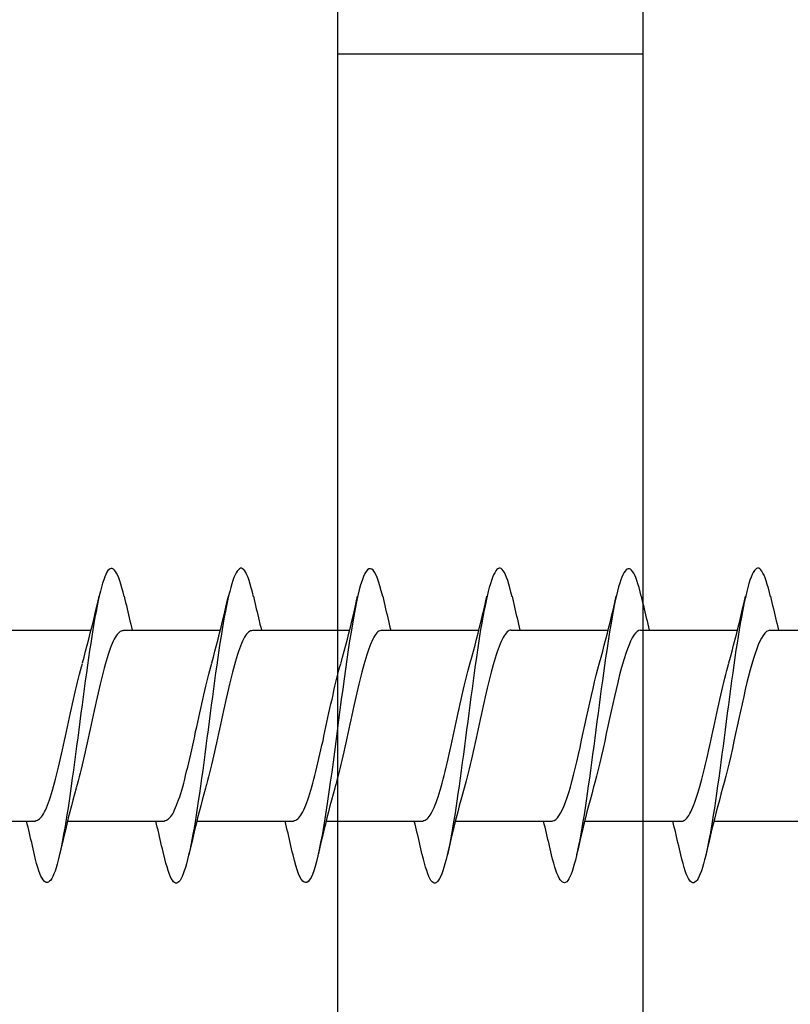
# Model space of a CAD drawing. Extents: x 3441 to 12517, y -874 to 5645.
# Drawn here: x 7863 to 7874, y 4680 to 4693 of the extents above; entities that cross this region are included whole.
import ezdxf

# ---------------------------------------------------------------- set-up
doc = ezdxf.new("R2010")
doc.units = 0
doc.header["$LTSCALE"] = 250
doc.header["$MEASUREMENT"] = 0
doc.layers.add('2', color=2, linetype='CONTINUOUS', lineweight=25)
doc.layers.add('Visible (ANSI)', color=7, linetype='CONTINUOUS', lineweight=25)

# ---------------------------------------------------------------- blocks, each defined once
blk = doc.blocks.new('Flat Head 8x2')
at = {"layer": 'Visible (ANSI)', "color": 1}
for points in [[(15902.078, 14212.917), (15902.063, 14212.975), (15902.049, 14213.029), (15902.035, 14213.078), (15902.021, 14213.121), (15902.007, 14213.16), (15901.993, 14213.194), (15901.979, 14213.223), (15901.964, 14213.246), (15901.95, 14213.264), (15901.936, 14213.277), (15901.922, 14213.284), (15901.908, 14213.285), (15901.894, 14213.281), (15901.879, 14213.272), (15901.865, 14213.256), (15901.851, 14213.235), (15901.837, 14213.207), (15901.823, 14213.174), (15901.809, 14213.135), (15901.795, 14213.091), (15901.78, 14213.041), (15901.766, 14212.986), (15901.752, 14212.927), (15901.738, 14212.863), (15901.724, 14212.794), (15901.71, 14212.721), (15901.695, 14212.645), (15901.681, 14212.564), (15901.667, 14212.481), (15901.653, 14212.393), (15901.639, 14212.303), (15901.625, 14212.21), (15901.611, 14212.114), (15901.596, 14212.016), (15901.582, 14211.916), (15901.568, 14211.813), (15901.554, 14211.709), (15901.54, 14211.604), (15901.526, 14211.497), (15901.512, 14211.389), (15901.497, 14211.281), (15901.483, 14211.173), (15901.469, 14211.065), (15901.455, 14210.958), (15901.441, 14210.851), (15901.427, 14210.746), (15901.412, 14210.641), (15901.398, 14210.539), (15901.384, 14210.438), (15901.37, 14210.339), (15901.356, 14210.242), (15901.342, 14210.148), (15901.328, 14210.057), (15901.313, 14209.969), (15901.299, 14209.885), (15901.285, 14209.804), (15901.271, 14209.727), (15901.257, 14209.654), (15901.243, 14209.586), (15901.228, 14209.522), (15901.214, 14209.464), (15901.2, 14209.411), (15901.186, 14209.363), (15901.172, 14209.321), (15901.158, 14209.283), (15901.144, 14209.251), (15901.129, 14209.225), (15901.115, 14209.204), (15901.101, 14209.188), (15901.087, 14209.177), (15901.073, 14209.172), (15901.059, 14209.172), (15901.045, 14209.178), (15901.03, 14209.189), (15901.016, 14209.206), (15901.002, 14209.227), (15900.988, 14209.255), (15900.974, 14209.288), (15900.96, 14209.326), (15900.945, 14209.37), (15900.931, 14209.419), (15900.917, 14209.473), (15900.903, 14209.533)], [(15903.771, 14212.914), (15903.757, 14212.974), (15903.743, 14213.03), (15903.728, 14213.08), (15903.714, 14213.126), (15903.7, 14213.166), (15903.686, 14213.201), (15903.672, 14213.23), (15903.658, 14213.254), (15903.644, 14213.271), (15903.629, 14213.282), (15903.615, 14213.288), (15903.601, 14213.287), (15903.587, 14213.281), (15903.573, 14213.269), (15903.559, 14213.251), (15903.544, 14213.228), (15903.53, 14213.2), (15903.516, 14213.166), (15903.502, 14213.128), (15903.488, 14213.084), (15903.474, 14213.036), (15903.46, 14212.983), (15903.445, 14212.925), (15903.431, 14212.862), (15903.417, 14212.795), (15903.403, 14212.724), (15903.389, 14212.649), (15903.375, 14212.569), (15903.361, 14212.486), (15903.346, 14212.398), (15903.332, 14212.307), (15903.318, 14212.214), (15903.304, 14212.117), (15903.29, 14212.018), (15903.276, 14211.917), (15903.261, 14211.814), (15903.247, 14211.709), (15903.233, 14211.603), (15903.219, 14211.496), (15903.205, 14211.388), (15903.191, 14211.28), (15903.177, 14211.172), (15903.162, 14211.064), (15903.148, 14210.956), (15903.134, 14210.849), (15903.12, 14210.743), (15903.106, 14210.639), (15903.092, 14210.536), (15903.077, 14210.435), (15903.063, 14210.336), (15903.049, 14210.239), (15903.035, 14210.145), (15903.021, 14210.055), (15903.007, 14209.968), (15902.993, 14209.885), (15902.978, 14209.806), (15902.964, 14209.731), (15902.95, 14209.659), (15902.936, 14209.592), (15902.922, 14209.529), (15902.908, 14209.471), (15902.894, 14209.417), (15902.879, 14209.368), (15902.865, 14209.324), (15902.851, 14209.285), (15902.837, 14209.251), (15902.823, 14209.222), (15902.809, 14209.199), (15902.794, 14209.182), (15902.78, 14209.17), (15902.766, 14209.164), (15902.752, 14209.164), (15902.738, 14209.17), (15902.724, 14209.182), (15902.71, 14209.2), (15902.695, 14209.224), (15902.681, 14209.254), (15902.667, 14209.289), (15902.653, 14209.329), (15902.639, 14209.375), (15902.625, 14209.425), (15902.61, 14209.48), (15902.596, 14209.54)], [(15905.464, 14212.919), (15905.446, 14212.993), (15905.428, 14213.059), (15905.41, 14213.116), (15905.392, 14213.165), (15905.374, 14213.206), (15905.356, 14213.238), (15905.338, 14213.261), (15905.32, 14213.276), (15905.302, 14213.282), (15905.284, 14213.279), (15905.265, 14213.268), (15905.247, 14213.247), (15905.229, 14213.217), (15905.211, 14213.178), (15905.193, 14213.129), (15905.175, 14213.071), (15905.157, 14213.005), (15905.139, 14212.93), (15905.121, 14212.847), (15905.103, 14212.757), (15905.085, 14212.661), (15905.067, 14212.558), (15905.049, 14212.449), (15905.031, 14212.335), (15905.012, 14212.217), (15904.994, 14212.094), (15904.976, 14211.967), (15904.958, 14211.837), (15904.94, 14211.704), (15904.922, 14211.57), (15904.904, 14211.433), (15904.886, 14211.296), (15904.868, 14211.157), (15904.85, 14211.02), (15904.832, 14210.883), (15904.814, 14210.748), (15904.796, 14210.616), (15904.778, 14210.486), (15904.759, 14210.359), (15904.741, 14210.236), (15904.723, 14210.118), (15904.705, 14210.004), (15904.687, 14209.895), (15904.669, 14209.792), (15904.651, 14209.695), (15904.633, 14209.605), (15904.615, 14209.523), (15904.597, 14209.448), (15904.579, 14209.381), (15904.561, 14209.324), (15904.543, 14209.275), (15904.525, 14209.236), (15904.507, 14209.206), (15904.488, 14209.185), (15904.47, 14209.173), (15904.452, 14209.171), (15904.434, 14209.176), (15904.416, 14209.191), (15904.398, 14209.215), (15904.38, 14209.247), (15904.362, 14209.287), (15904.344, 14209.336), (15904.326, 14209.394), (15904.308, 14209.46), (15904.29, 14209.534)], [(15907.158, 14212.914), (15907.143, 14212.973), (15907.129, 14213.029), (15907.115, 14213.079), (15907.101, 14213.125), (15907.087, 14213.165), (15907.073, 14213.2), (15907.059, 14213.23), (15907.044, 14213.253), (15907.03, 14213.271), (15907.016, 14213.283), (15907.002, 14213.289), (15906.988, 14213.288), (15906.974, 14213.282), (15906.959, 14213.27), (15906.945, 14213.252), (15906.931, 14213.229), (15906.917, 14213.201), (15906.903, 14213.167), (15906.889, 14213.128), (15906.875, 14213.084), (15906.86, 14213.036), (15906.846, 14212.982), (15906.832, 14212.924), (15906.818, 14212.862), (15906.804, 14212.795), (15906.79, 14212.723), (15906.775, 14212.648), (15906.761, 14212.568), (15906.747, 14212.485), (15906.733, 14212.398), (15906.719, 14212.307), (15906.705, 14212.214), (15906.691, 14212.117), (15906.676, 14212.018), (15906.662, 14211.917), (15906.648, 14211.814), (15906.634, 14211.709), (15906.62, 14211.603), (15906.606, 14211.496), (15906.592, 14211.389), (15906.577, 14211.281), (15906.563, 14211.172), (15906.549, 14211.064), (15906.535, 14210.956), (15906.521, 14210.849), (15906.507, 14210.744), (15906.492, 14210.639), (15906.478, 14210.536), (15906.464, 14210.435), (15906.45, 14210.336), (15906.436, 14210.239), (15906.422, 14210.145), (15906.408, 14210.055), (15906.393, 14209.968), (15906.379, 14209.885), (15906.365, 14209.805), (15906.351, 14209.73), (15906.337, 14209.659), (15906.323, 14209.592), (15906.308, 14209.53), (15906.294, 14209.472), (15906.28, 14209.418), (15906.266, 14209.369), (15906.252, 14209.326), (15906.238, 14209.287), (15906.224, 14209.253), (15906.209, 14209.225), (15906.195, 14209.201), (15906.181, 14209.184), (15906.167, 14209.172), (15906.153, 14209.165), (15906.139, 14209.165), (15906.125, 14209.17), (15906.11, 14209.182), (15906.096, 14209.199), (15906.082, 14209.223), (15906.068, 14209.252), (15906.054, 14209.287), (15906.04, 14209.328), (15906.025, 14209.373), (15906.011, 14209.424), (15905.997, 14209.479), (15905.983, 14209.539)], [(15908.851, 14212.92), (15908.837, 14212.979), (15908.823, 14213.034), (15908.808, 14213.083), (15908.794, 14213.126), (15908.78, 14213.165), (15908.766, 14213.197), (15908.752, 14213.225), (15908.738, 14213.247), (15908.724, 14213.264), (15908.709, 14213.275), (15908.695, 14213.281), (15908.681, 14213.281), (15908.667, 14213.276), (15908.653, 14213.266), (15908.639, 14213.25), (15908.624, 14213.229), (15908.61, 14213.203), (15908.596, 14213.171), (15908.582, 14213.134), (15908.568, 14213.091), (15908.554, 14213.043), (15908.54, 14212.989), (15908.525, 14212.93), (15908.511, 14212.867), (15908.497, 14212.798), (15908.483, 14212.725), (15908.469, 14212.648), (15908.455, 14212.567), (15908.441, 14212.483), (15908.426, 14212.395), (15908.412, 14212.304), (15908.398, 14212.21), (15908.384, 14212.114), (15908.37, 14212.015), (15908.356, 14211.914), (15908.341, 14211.811), (15908.327, 14211.707), (15908.313, 14211.602), (15908.299, 14211.495), (15908.285, 14211.388), (15908.271, 14211.28), (15908.257, 14211.172), (15908.242, 14211.064), (15908.228, 14210.956), (15908.214, 14210.85), (15908.2, 14210.744), (15908.186, 14210.64), (15908.172, 14210.538), (15908.157, 14210.437), (15908.143, 14210.339), (15908.129, 14210.243), (15908.115, 14210.15), (15908.101, 14210.06), (15908.087, 14209.972), (15908.073, 14209.888), (15908.058, 14209.808), (15908.044, 14209.731), (15908.03, 14209.658), (15908.016, 14209.589), (15908.002, 14209.525), (15907.988, 14209.466), (15907.974, 14209.411), (15907.959, 14209.362), (15907.945, 14209.317), (15907.931, 14209.279), (15907.917, 14209.246), (15907.903, 14209.219), (15907.889, 14209.198), (15907.874, 14209.182), (15907.86, 14209.173), (15907.846, 14209.169), (15907.832, 14209.17), (15907.818, 14209.177), (15907.804, 14209.189), (15907.79, 14209.207), (15907.775, 14209.23), (15907.761, 14209.259), (15907.747, 14209.292), (15907.733, 14209.331), (15907.719, 14209.374), (15907.705, 14209.423), (15907.69, 14209.477), (15907.676, 14209.535)], [(15910.544, 14212.913), (15910.53, 14212.972), (15910.516, 14213.027), (15910.502, 14213.076), (15910.488, 14213.121), (15910.473, 14213.161), (15910.459, 14213.196), (15910.445, 14213.225), (15910.431, 14213.25), (15910.417, 14213.268), (15910.403, 14213.281), (15910.389, 14213.288), (15910.374, 14213.289), (15910.36, 14213.284), (15910.346, 14213.273), (15910.332, 14213.256), (15910.318, 14213.233), (15910.304, 14213.205), (15910.29, 14213.171), (15910.275, 14213.131), (15910.261, 14213.087), (15910.247, 14213.037), (15910.233, 14212.983), (15910.219, 14212.924), (15910.205, 14212.86), (15910.19, 14212.792), (15910.176, 14212.721), (15910.162, 14212.645), (15910.148, 14212.565), (15910.134, 14212.482), (15910.12, 14212.395), (15910.106, 14212.305), (15910.091, 14212.213), (15910.077, 14212.117), (15910.063, 14212.018), (15910.049, 14211.917), (15910.035, 14211.814), (15910.021, 14211.71), (15910.006, 14211.604), (15909.992, 14211.497), (15909.978, 14211.389), (15909.964, 14211.282), (15909.95, 14211.173), (15909.936, 14211.065), (15909.922, 14210.958), (15909.907, 14210.851), (15909.893, 14210.745), (15909.879, 14210.64), (15909.865, 14210.537), (15909.851, 14210.436), (15909.837, 14210.337), (15909.823, 14210.24), (15909.808, 14210.146), (15909.794, 14210.055), (15909.78, 14209.967), (15909.766, 14209.883), (15909.752, 14209.803), (15909.738, 14209.726), (15909.723, 14209.655), (15909.709, 14209.588), (15909.695, 14209.525), (15909.681, 14209.468), (15909.667, 14209.415), (15909.653, 14209.367), (15909.639, 14209.324), (15909.624, 14209.286), (15909.61, 14209.254), (15909.596, 14209.226), (15909.582, 14209.204), (15909.568, 14209.187), (15909.554, 14209.175), (15909.539, 14209.169), (15909.525, 14209.169), (15909.511, 14209.174), (15909.497, 14209.184), (15909.483, 14209.201), (15909.469, 14209.223), (15909.455, 14209.251), (15909.44, 14209.285), (15909.426, 14209.325), (15909.412, 14209.37), (15909.398, 14209.42), (15909.384, 14209.476), (15909.37, 14209.536)], [(15901.531, 14212.048), (15901.552, 14212.124), (15901.573, 14212.201), (15901.594, 14212.278), (15901.614, 14212.357), (15901.634, 14212.436), (15901.654, 14212.516), (15901.674, 14212.596), (15901.693, 14212.677), (15901.712, 14212.758), (15901.731, 14212.839), (15901.75, 14212.92)], [(15902.078, 14212.92), (15902.087, 14212.879), (15902.096, 14212.839), (15902.106, 14212.799), (15902.115, 14212.758), (15902.124, 14212.718), (15902.134, 14212.677), (15902.144, 14212.637), (15902.153, 14212.597), (15902.163, 14212.557), (15902.173, 14212.517), (15902.182, 14212.477)], [(15903.224, 14212.048), (15903.246, 14212.124), (15903.267, 14212.201), (15903.287, 14212.278), (15903.308, 14212.357), (15903.328, 14212.436), (15903.348, 14212.516), (15903.367, 14212.596), (15903.386, 14212.677), (15903.405, 14212.758), (15903.424, 14212.839), (15903.443, 14212.92)], [(15903.771, 14212.92), (15903.78, 14212.879), (15903.789, 14212.839), (15903.799, 14212.799), (15903.808, 14212.758), (15903.818, 14212.718), (15903.827, 14212.677), (15903.837, 14212.637), (15903.847, 14212.597), (15903.856, 14212.557), (15903.866, 14212.517), (15903.876, 14212.477)], [(15904.918, 14212.048), (15904.939, 14212.124), (15904.96, 14212.201), (15904.981, 14212.278), (15905.001, 14212.357), (15905.021, 14212.436), (15905.041, 14212.516), (15905.06, 14212.596), (15905.08, 14212.677), (15905.099, 14212.758), (15905.118, 14212.839), (15905.136, 14212.92)], [(15905.464, 14212.92), (15905.474, 14212.879), (15905.483, 14212.839), (15905.492, 14212.799), (15905.502, 14212.758), (15905.511, 14212.718), (15905.521, 14212.677), (15905.53, 14212.637), (15905.54, 14212.597), (15905.55, 14212.557), (15905.559, 14212.517), (15905.569, 14212.477)], [(15906.611, 14212.048), (15906.632, 14212.124), (15906.653, 14212.201), (15906.674, 14212.278), (15906.694, 14212.357), (15906.714, 14212.436), (15906.734, 14212.516), (15906.754, 14212.596), (15906.773, 14212.677), (15906.792, 14212.758), (15906.811, 14212.839), (15906.83, 14212.92)], [(15907.158, 14212.92), (15907.167, 14212.879), (15907.176, 14212.839), (15907.186, 14212.799), (15907.195, 14212.758), (15907.204, 14212.718), (15907.214, 14212.677), (15907.224, 14212.637), (15907.233, 14212.597), (15907.243, 14212.557), (15907.253, 14212.517), (15907.262, 14212.477)], [(15908.304, 14212.048), (15908.326, 14212.124), (15908.347, 14212.201), (15908.367, 14212.278), (15908.388, 14212.357), (15908.408, 14212.436), (15908.428, 14212.516), (15908.447, 14212.596), (15908.466, 14212.677), (15908.485, 14212.758), (15908.504, 14212.839), (15908.523, 14212.92)], [(15908.851, 14212.92), (15908.86, 14212.879), (15908.869, 14212.839), (15908.879, 14212.799), (15908.888, 14212.758), (15908.898, 14212.718), (15908.907, 14212.677), (15908.917, 14212.637), (15908.927, 14212.597), (15908.936, 14212.557), (15908.946, 14212.517), (15908.956, 14212.477)], [(15909.998, 14212.048), (15910.019, 14212.124), (15910.04, 14212.201), (15910.061, 14212.278), (15910.081, 14212.357), (15910.101, 14212.436), (15910.121, 14212.516), (15910.14, 14212.596), (15910.16, 14212.677), (15910.179, 14212.758), (15910.198, 14212.839), (15910.216, 14212.92)], [(15910.544, 14212.92), (15910.554, 14212.879), (15910.563, 14212.839), (15910.572, 14212.799), (15910.582, 14212.758), (15910.591, 14212.718), (15910.601, 14212.677), (15910.61, 14212.637), (15910.62, 14212.597), (15910.63, 14212.557), (15910.639, 14212.517), (15910.649, 14212.477)], [(15900.373, 14212.477), (15901.645, 14212.477)], [(15902.066, 14212.468), (15902.053, 14212.467), (15902.04, 14212.463), (15902.027, 14212.457), (15902.014, 14212.448), (15902, 14212.435), (15901.987, 14212.42), (15901.974, 14212.403), (15901.961, 14212.382), (15901.948, 14212.358), (15901.935, 14212.332), (15901.922, 14212.302), (15901.909, 14212.27), (15901.896, 14212.235), (15901.882, 14212.198), (15901.869, 14212.158), (15901.856, 14212.116), (15901.843, 14212.072), (15901.83, 14212.025), (15901.817, 14211.977), (15901.804, 14211.928), (15901.791, 14211.876), (15901.778, 14211.823), (15901.764, 14211.769), (15901.751, 14211.714), (15901.738, 14211.657), (15901.725, 14211.6), (15901.712, 14211.541), (15901.699, 14211.482), (15901.686, 14211.423), (15901.673, 14211.363), (15901.659, 14211.303), (15901.646, 14211.242), (15901.633, 14211.182), (15901.62, 14211.121), (15901.607, 14211.061), (15901.594, 14211.001), (15901.581, 14210.942), (15901.568, 14210.883), (15901.555, 14210.825), (15901.541, 14210.768), (15901.528, 14210.712), (15901.515, 14210.658), (15901.502, 14210.605), (15901.489, 14210.554), (15901.476, 14210.505), (15901.463, 14210.457), (15901.45, 14210.411)], [(15902.066, 14212.477), (15903.338, 14212.477)], [(15903.759, 14212.471), (15903.746, 14212.47), (15903.733, 14212.467), (15903.72, 14212.46), (15903.707, 14212.451), (15903.694, 14212.439), (15903.681, 14212.423), (15903.668, 14212.405), (15903.654, 14212.384), (15903.641, 14212.359), (15903.628, 14212.332), (15903.615, 14212.302), (15903.602, 14212.269), (15903.589, 14212.234), (15903.576, 14212.196), (15903.563, 14212.156), (15903.55, 14212.114), (15903.536, 14212.07), (15903.523, 14212.024), (15903.51, 14211.976), (15903.497, 14211.926), (15903.484, 14211.875), (15903.471, 14211.822), (15903.458, 14211.768), (15903.445, 14211.713), (15903.432, 14211.657), (15903.418, 14211.6), (15903.405, 14211.542), (15903.392, 14211.483), (15903.379, 14211.424), (15903.366, 14211.364), (15903.353, 14211.304), (15903.34, 14211.243), (15903.327, 14211.182), (15903.313, 14211.122), (15903.3, 14211.061), (15903.287, 14211.001), (15903.274, 14210.942), (15903.261, 14210.884), (15903.248, 14210.826), (15903.235, 14210.77), (15903.222, 14210.714), (15903.209, 14210.66), (15903.195, 14210.607), (15903.182, 14210.556), (15903.169, 14210.506), (15903.156, 14210.457), (15903.143, 14210.411)], [(15903.759, 14212.477), (15905.031, 14212.477)], [(15905.453, 14212.474), (15905.44, 14212.473), (15905.426, 14212.47), (15905.413, 14212.463), (15905.4, 14212.453), (15905.387, 14212.44), (15905.374, 14212.424), (15905.361, 14212.405), (15905.348, 14212.383), (15905.335, 14212.358), (15905.322, 14212.33), (15905.308, 14212.3), (15905.295, 14212.267), (15905.282, 14212.232), (15905.269, 14212.194), (15905.256, 14212.154), (15905.243, 14212.112), (15905.23, 14212.068), (15905.217, 14212.022), (15905.204, 14211.974), (15905.19, 14211.925), (15905.177, 14211.874), (15905.164, 14211.822), (15905.151, 14211.768), (15905.138, 14211.713), (15905.125, 14211.657), (15905.112, 14211.6), (15905.099, 14211.543), (15905.086, 14211.484), (15905.072, 14211.425), (15905.059, 14211.365), (15905.046, 14211.304), (15905.033, 14211.244), (15905.02, 14211.183), (15905.007, 14211.122), (15904.994, 14211.062), (15904.981, 14211.002), (15904.967, 14210.943), (15904.954, 14210.885), (15904.941, 14210.828), (15904.928, 14210.771), (15904.915, 14210.715), (15904.902, 14210.661), (15904.889, 14210.608), (15904.876, 14210.556), (15904.863, 14210.506), (15904.849, 14210.457), (15904.836, 14210.41)], [(15905.453, 14212.477), (15906.725, 14212.477)], [(15907.146, 14212.477), (15907.133, 14212.476), (15907.12, 14212.471), (15907.107, 14212.464), (15907.094, 14212.453), (15907.08, 14212.439), (15907.067, 14212.422), (15907.054, 14212.402), (15907.041, 14212.379), (15907.028, 14212.354), (15907.015, 14212.326), (15907.002, 14212.296), (15906.989, 14212.263), (15906.976, 14212.228), (15906.962, 14212.191), (15906.949, 14212.152), (15906.936, 14212.11), (15906.923, 14212.067), (15906.91, 14212.022), (15906.897, 14211.974), (15906.884, 14211.926), (15906.871, 14211.875), (15906.858, 14211.823), (15906.844, 14211.77), (15906.831, 14211.715), (15906.818, 14211.659), (15906.805, 14211.602), (15906.792, 14211.544), (15906.779, 14211.485), (15906.766, 14211.425), (15906.753, 14211.365), (15906.739, 14211.305), (15906.726, 14211.244), (15906.713, 14211.184), (15906.7, 14211.124), (15906.687, 14211.063), (15906.674, 14211.004), (15906.661, 14210.945), (15906.648, 14210.886), (15906.635, 14210.828), (15906.621, 14210.771), (15906.608, 14210.715), (15906.595, 14210.661), (15906.582, 14210.607), (15906.569, 14210.555), (15906.556, 14210.504), (15906.543, 14210.455), (15906.53, 14210.408)], [(15907.146, 14212.477), (15908.418, 14212.477)], [(15908.839, 14212.477), (15908.818, 14212.472), (15908.797, 14212.459), (15908.776, 14212.438), (15908.754, 14212.41), (15908.733, 14212.375), (15908.712, 14212.333), (15908.691, 14212.284), (15908.669, 14212.23), (15908.648, 14212.169), (15908.627, 14212.103), (15908.606, 14212.032), (15908.584, 14211.956), (15908.563, 14211.875), (15908.542, 14211.789), (15908.521, 14211.7), (15908.499, 14211.607), (15908.478, 14211.512), (15908.457, 14211.415), (15908.436, 14211.318), (15908.414, 14211.22), (15908.393, 14211.121), (15908.372, 14211.024), (15908.351, 14210.927), (15908.329, 14210.833), (15908.308, 14210.74), (15908.287, 14210.651), (15908.266, 14210.565), (15908.244, 14210.483), (15908.223, 14210.406)], [(15908.839, 14212.477), (15910.111, 14212.477)], [(15910.533, 14212.475), (15910.511, 14212.47), (15910.49, 14212.457), (15910.469, 14212.436), (15910.448, 14212.408), (15910.426, 14212.374), (15910.405, 14212.332), (15910.384, 14212.284), (15910.363, 14212.23), (15910.341, 14212.17), (15910.32, 14212.105), (15910.299, 14212.033), (15910.278, 14211.957), (15910.256, 14211.875), (15910.235, 14211.789), (15910.214, 14211.7), (15910.193, 14211.607), (15910.171, 14211.512), (15910.15, 14211.415), (15910.129, 14211.318), (15910.108, 14211.219), (15910.086, 14211.121), (15910.065, 14211.023), (15910.044, 14210.927), (15910.023, 14210.832), (15910.001, 14210.74), (15909.98, 14210.65), (15909.959, 14210.564), (15909.938, 14210.482), (15909.916, 14210.405)], [(15910.533, 14212.477), (15911.805, 14212.477)], [(15900.915, 14209.984), (15900.928, 14209.985), (15900.941, 14209.989), (15900.954, 14209.996), (15900.967, 14210.005), (15900.98, 14210.017), (15900.993, 14210.033), (15901.006, 14210.051), (15901.019, 14210.071), (15901.033, 14210.095), (15901.046, 14210.121), (15901.059, 14210.151), (15901.072, 14210.183), (15901.085, 14210.218), (15901.098, 14210.255), (15901.111, 14210.295), (15901.124, 14210.337), (15901.137, 14210.381), (15901.151, 14210.427), (15901.164, 14210.475), (15901.177, 14210.525), (15901.19, 14210.576), (15901.203, 14210.629), (15901.216, 14210.683), (15901.229, 14210.739), (15901.242, 14210.795), (15901.256, 14210.853), (15901.269, 14210.911), (15901.282, 14210.97), (15901.295, 14211.03), (15901.308, 14211.09), (15901.321, 14211.15), (15901.334, 14211.211), (15901.347, 14211.271), (15901.36, 14211.332), (15901.374, 14211.392), (15901.387, 14211.452), (15901.4, 14211.511), (15901.413, 14211.57), (15901.426, 14211.628), (15901.439, 14211.685), (15901.452, 14211.74), (15901.465, 14211.795), (15901.478, 14211.847), (15901.492, 14211.899), (15901.505, 14211.948), (15901.518, 14211.996), (15901.531, 14212.042)], [(15902.608, 14209.984), (15902.621, 14209.985), (15902.634, 14209.99), (15902.647, 14209.997), (15902.66, 14210.007), (15902.673, 14210.019), (15902.687, 14210.035), (15902.7, 14210.053), (15902.713, 14210.073), (15902.726, 14210.097), (15902.739, 14210.123), (15902.752, 14210.152), (15902.765, 14210.184), (15902.778, 14210.218), (15902.791, 14210.255), (15902.805, 14210.294), (15902.818, 14210.336), (15902.831, 14210.38), (15902.844, 14210.426), (15902.857, 14210.474), (15902.87, 14210.524), (15902.883, 14210.575), (15902.896, 14210.628), (15902.91, 14210.682), (15902.923, 14210.738), (15902.936, 14210.794), (15902.949, 14210.852), (15902.962, 14210.91), (15902.975, 14210.97), (15902.988, 14211.029), (15903.001, 14211.089), (15903.014, 14211.15), (15903.028, 14211.211), (15903.041, 14211.271), (15903.054, 14211.332), (15903.067, 14211.392), (15903.08, 14211.452), (15903.093, 14211.511), (15903.106, 14211.57), (15903.119, 14211.628), (15903.132, 14211.685), (15903.146, 14211.741), (15903.159, 14211.796), (15903.172, 14211.849), (15903.185, 14211.9), (15903.198, 14211.95), (15903.211, 14211.998), (15903.224, 14212.044)], [(15904.301, 14209.983), (15904.314, 14209.985), (15904.327, 14209.99), (15904.341, 14209.997), (15904.354, 14210.007), (15904.367, 14210.02), (15904.38, 14210.036), (15904.393, 14210.054), (15904.406, 14210.075), (15904.419, 14210.099), (15904.432, 14210.125), (15904.445, 14210.154), (15904.459, 14210.185), (15904.472, 14210.219), (15904.485, 14210.255), (15904.498, 14210.294), (15904.511, 14210.336), (15904.524, 14210.38), (15904.537, 14210.426), (15904.55, 14210.473), (15904.563, 14210.523), (15904.577, 14210.574), (15904.59, 14210.627), (15904.603, 14210.681), (15904.616, 14210.737), (15904.629, 14210.794), (15904.642, 14210.851), (15904.655, 14210.91), (15904.668, 14210.969), (15904.682, 14211.029), (15904.695, 14211.089), (15904.708, 14211.149), (15904.721, 14211.21), (15904.734, 14211.271), (15904.747, 14211.332), (15904.76, 14211.392), (15904.773, 14211.452), (15904.786, 14211.511), (15904.8, 14211.57), (15904.813, 14211.628), (15904.826, 14211.685), (15904.839, 14211.741), (15904.852, 14211.796), (15904.865, 14211.85), (15904.878, 14211.901), (15904.891, 14211.951), (15904.904, 14211.999), (15904.918, 14212.045)], [(15905.995, 14209.982), (15906.008, 14209.984), (15906.021, 14209.989), (15906.034, 14209.997), (15906.047, 14210.007), (15906.06, 14210.02), (15906.073, 14210.036), (15906.086, 14210.055), (15906.099, 14210.076), (15906.113, 14210.1), (15906.126, 14210.126), (15906.139, 14210.155), (15906.152, 14210.187), (15906.165, 14210.22), (15906.178, 14210.257), (15906.191, 14210.295), (15906.204, 14210.336), (15906.217, 14210.38), (15906.231, 14210.425), (15906.244, 14210.473), (15906.257, 14210.523), (15906.27, 14210.574), (15906.283, 14210.627), (15906.296, 14210.681), (15906.309, 14210.736), (15906.322, 14210.793), (15906.336, 14210.851), (15906.349, 14210.909), (15906.362, 14210.968), (15906.375, 14211.028), (15906.388, 14211.088), (15906.401, 14211.149), (15906.414, 14211.21), (15906.427, 14211.27), (15906.44, 14211.331), (15906.454, 14211.392), (15906.467, 14211.452), (15906.48, 14211.511), (15906.493, 14211.57), (15906.506, 14211.628), (15906.519, 14211.685), (15906.532, 14211.741), (15906.545, 14211.796), (15906.558, 14211.85), (15906.572, 14211.902), (15906.585, 14211.952), (15906.598, 14212), (15906.611, 14212.047)], [(15907.688, 14209.978), (15907.709, 14209.984), (15907.73, 14209.997), (15907.752, 14210.018), (15907.773, 14210.045), (15907.794, 14210.08), (15907.815, 14210.121), (15907.837, 14210.169), (15907.858, 14210.223), (15907.879, 14210.283), (15907.9, 14210.349), (15907.922, 14210.42), (15907.943, 14210.496), (15907.964, 14210.577), (15907.985, 14210.664), (15908.007, 14210.753), (15908.028, 14210.846), (15908.049, 14210.941), (15908.07, 14211.037), (15908.092, 14211.135), (15908.113, 14211.233), (15908.134, 14211.332), (15908.155, 14211.429), (15908.177, 14211.526), (15908.198, 14211.621), (15908.219, 14211.713), (15908.24, 14211.802), (15908.262, 14211.888), (15908.283, 14211.97), (15908.304, 14212.047)], [(15909.381, 14209.976), (15909.394, 14209.977), (15909.407, 14209.982), (15909.421, 14209.99), (15909.434, 14210.001), (15909.447, 14210.015), (15909.46, 14210.032), (15909.473, 14210.051), (15909.486, 14210.074), (15909.499, 14210.099), (15909.512, 14210.127), (15909.525, 14210.157), (15909.539, 14210.19), (15909.552, 14210.225), (15909.565, 14210.262), (15909.578, 14210.301), (15909.591, 14210.342), (15909.604, 14210.386), (15909.617, 14210.431), (15909.63, 14210.478), (15909.643, 14210.527), (15909.657, 14210.577), (15909.67, 14210.629), (15909.683, 14210.682), (15909.696, 14210.737), (15909.709, 14210.793), (15909.722, 14210.85), (15909.735, 14210.908), (15909.748, 14210.968), (15909.762, 14211.027), (15909.775, 14211.087), (15909.788, 14211.148), (15909.801, 14211.208), (15909.814, 14211.269), (15909.827, 14211.329), (15909.84, 14211.389), (15909.853, 14211.449), (15909.866, 14211.508), (15909.88, 14211.567), (15909.893, 14211.625), (15909.906, 14211.682), (15909.919, 14211.738), (15909.932, 14211.793), (15909.945, 14211.846), (15909.958, 14211.898), (15909.971, 14211.949), (15909.984, 14211.998), (15909.998, 14212.045)], [(15901.45, 14210.405), (15901.428, 14210.329), (15901.407, 14210.252), (15901.387, 14210.175), (15901.366, 14210.096), (15901.346, 14210.017), (15901.326, 14209.937), (15901.307, 14209.857), (15901.287, 14209.776), (15901.268, 14209.695), (15901.25, 14209.614), (15901.231, 14209.533)], [(15903.143, 14210.405), (15903.122, 14210.329), (15903.101, 14210.252), (15903.08, 14210.175), (15903.06, 14210.096), (15903.039, 14210.017), (15903.02, 14209.937), (15903, 14209.857), (15902.981, 14209.776), (15902.962, 14209.695), (15902.943, 14209.614), (15902.924, 14209.533)], [(15904.836, 14210.405), (15904.815, 14210.329), (15904.794, 14210.252), (15904.773, 14210.175), (15904.753, 14210.096), (15904.733, 14210.017), (15904.713, 14209.937), (15904.693, 14209.857), (15904.674, 14209.776), (15904.655, 14209.695), (15904.636, 14209.614), (15904.618, 14209.533)], [(15906.53, 14210.405), (15906.508, 14210.329), (15906.487, 14210.252), (15906.467, 14210.175), (15906.446, 14210.096), (15906.426, 14210.017), (15906.406, 14209.937), (15906.387, 14209.857), (15906.367, 14209.776), (15906.348, 14209.695), (15906.33, 14209.614), (15906.311, 14209.533)], [(15908.223, 14210.405), (15908.202, 14210.329), (15908.181, 14210.252), (15908.16, 14210.175), (15908.14, 14210.096), (15908.119, 14210.017), (15908.1, 14209.937), (15908.08, 14209.857), (15908.061, 14209.776), (15908.042, 14209.695), (15908.023, 14209.614), (15908.004, 14209.533)], [(15909.916, 14210.405), (15909.895, 14210.329), (15909.874, 14210.252), (15909.853, 14210.175), (15909.833, 14210.096), (15909.813, 14210.017), (15909.793, 14209.937), (15909.773, 14209.857), (15909.754, 14209.776), (15909.735, 14209.695), (15909.716, 14209.614), (15909.698, 14209.533)], [(15899.642, 14209.975), (15900.915, 14209.975)], [(15900.903, 14209.533), (15900.894, 14209.573), (15900.884, 14209.614), (15900.875, 14209.654), (15900.866, 14209.695), (15900.856, 14209.735), (15900.847, 14209.775), (15900.837, 14209.816), (15900.827, 14209.856), (15900.818, 14209.896), (15900.808, 14209.936), (15900.798, 14209.975)], [(15901.336, 14209.975), (15902.608, 14209.975)], [(15902.596, 14209.533), (15902.587, 14209.573), (15902.578, 14209.614), (15902.568, 14209.654), (15902.559, 14209.695), (15902.549, 14209.735), (15902.54, 14209.775), (15902.53, 14209.816), (15902.521, 14209.856), (15902.511, 14209.896), (15902.501, 14209.936), (15902.491, 14209.975)], [(15903.029, 14209.975), (15904.301, 14209.975)], [(15904.29, 14209.533), (15904.28, 14209.573), (15904.271, 14209.614), (15904.262, 14209.654), (15904.252, 14209.695), (15904.243, 14209.735), (15904.233, 14209.775), (15904.224, 14209.816), (15904.214, 14209.856), (15904.204, 14209.896), (15904.195, 14209.936), (15904.185, 14209.975)], [(15904.722, 14209.975), (15905.995, 14209.975)], [(15905.983, 14209.533), (15905.974, 14209.573), (15905.964, 14209.614), (15905.955, 14209.654), (15905.946, 14209.695), (15905.936, 14209.735), (15905.927, 14209.775), (15905.917, 14209.816), (15905.907, 14209.856), (15905.898, 14209.896), (15905.888, 14209.936), (15905.878, 14209.975)], [(15906.416, 14209.975), (15907.688, 14209.975)], [(15907.676, 14209.533), (15907.667, 14209.573), (15907.658, 14209.614), (15907.648, 14209.654), (15907.639, 14209.695), (15907.629, 14209.735), (15907.62, 14209.775), (15907.61, 14209.816), (15907.601, 14209.856), (15907.591, 14209.896), (15907.581, 14209.936), (15907.571, 14209.975)], [(15908.109, 14209.975), (15909.381, 14209.975)], [(15909.37, 14209.533), (15909.36, 14209.573), (15909.351, 14209.614), (15909.342, 14209.654), (15909.332, 14209.695), (15909.323, 14209.735), (15909.313, 14209.775), (15909.304, 14209.816), (15909.294, 14209.856), (15909.284, 14209.896), (15909.275, 14209.936), (15909.265, 14209.975)], [(15909.802, 14209.975), (15911.075, 14209.975)]]:
    blk.add_lwpolyline(points, dxfattribs=at)

msp = doc.modelspace()

# ---------------------------------------------------------------- linework, layer by layer
at = {"layer": 'Visible (ANSI)'}
msp.add_lwpolyline([(7846.614, 4709.131), (7866.614, 4709.131, -0.414214), (7867.614, 4708.131), (7867.614, 4663.131), (7874.614, 4663.131), (7879.364, 4661.212), (7879.364, 4657.881), (7880.364, 4657.881), (7880.364, 4643.631), (7878.364, 4642.131), (7869.864, 4642.131), (7868.976, 4639.69, 0.176327), (7868.976, 4638.322), (7869.864, 4635.881), (7878.364, 4635.881), (7880.364, 4634.381), (7880.364, 4595.381, -0.414214)], format="xyb", dxfattribs=at)
msp.add_lwpolyline([(7924.114, 4658.631), (7929.614, 4658.631), (7929.614, 4651.631), (7924.614, 4650.631), (7895.549, 4650.631), (7894.614, 4654.381), (7889.486, 4654.381), (7888.364, 4658.881), (7888.364, 4663.131), (7892.864, 4663.131), (7892.864, 4668.131), (7872.114, 4668.131, -0.414214), (7871.614, 4668.631), (7871.614, 4708.131), (7872.614, 4709.131), (7930.614, 4709.131), (7931.614, 4708.131), (7931.614, 4664.631), (7924.114, 4664.631)], format="xyb", close=True, dxfattribs=at)
msp.add_lwpolyline([(7867.614, 4667.512), (7871.614, 4667.512), (7871.614, 4692.512), (7867.614, 4692.512)], close=True, dxfattribs=at)

# ---------------------------------------------------------------- block references
at = {"layer": '2', "color": 1}
msp.add_blockref('Flat Head 8x2', (-8037.26, -9527.508), dxfattribs=at)

doc.saveas('drawing.dxf')
